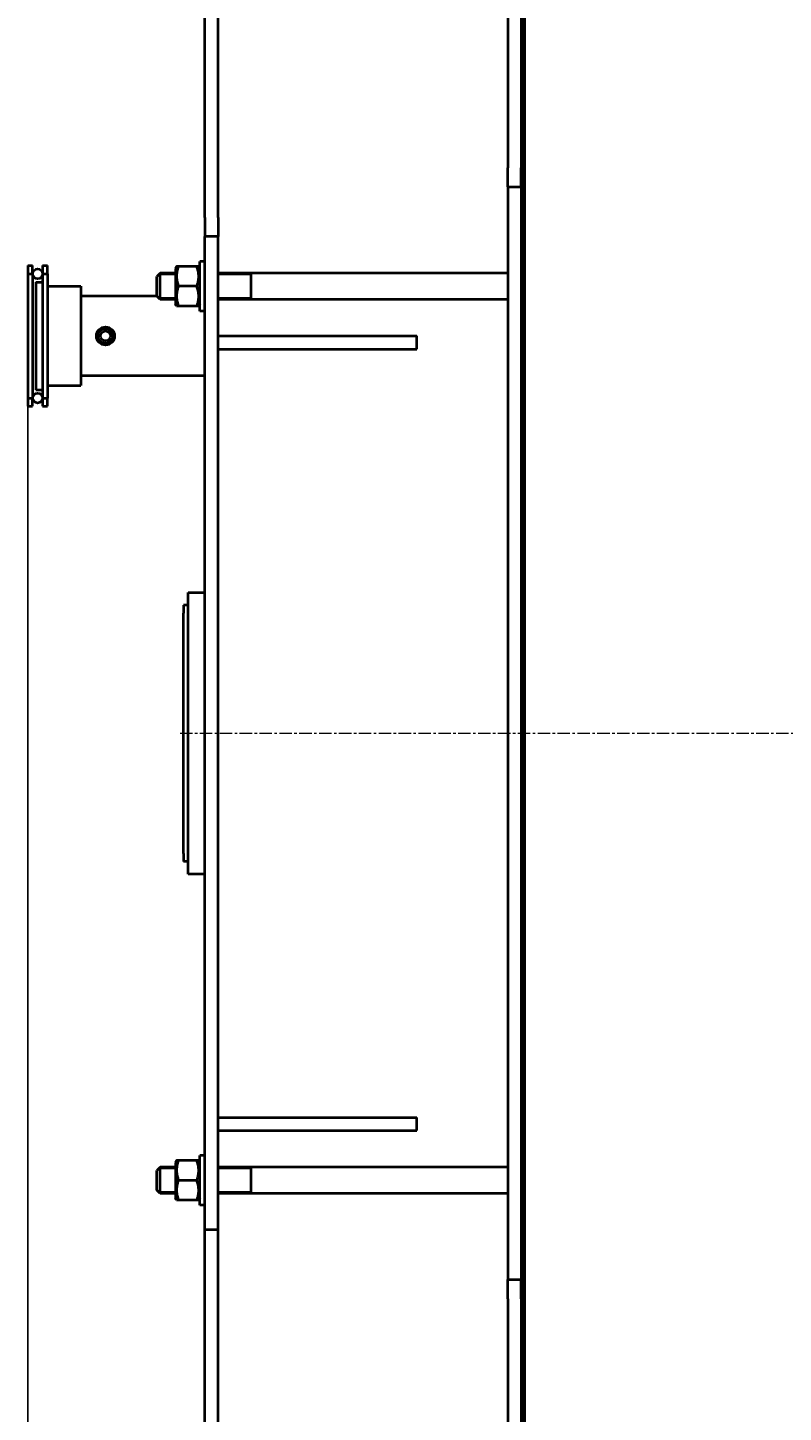
# Model space of a CAD drawing. Units: millimetres. Extents: x -1177 to 5415, y -4750 to 1759.
# Drawn here: x -1120 to -664, y -3386 to -2549 of the extents above; entities that cross this region are included whole.
import ezdxf

# ---------------------------------------------------------------- set-up
doc = ezdxf.new("R2010")
doc.units = ezdxf.units.MM
for name, pattern in [('K5LT_AXLED', [12, 7.5, -1.5, 1.5, -1.5]), ('K5LT_BASIC', [0]), ('K5LT_THIN', [0])]:
    doc.linetypes.add(name, pattern=pattern)
doc.layers.add('Системный слой', color=7, linetype='Continuous')
doc.styles.add('KDIMTEXTSTYLE', font='GOST_AU.SHX', dxfattribs={"width": 0.96, "oblique": 15, "height": 5})
doc.dimstyles.new('KDIMSTYLE (1.00)', dxfattribs={"dimtxt": 5, "dimasz": 1, "dimexe": 2, "dimexo": 0, "dimgap": 1, "dimtad": 1, "dimtxsty": 'KDIMTEXTSTYLE', "dimsah": 1, "dimcen": 0, "dimdle": 1, "dimadec": 0, "dimazin": 0, "dimtfac": 0.667, "dimtmove": 0, "dimatfit": 3, "dimfxl": 1, "dimtvp": 1, "dimtolj": 1, "dimtzin": 0, "dimarcsym": 0})

# ---------------------------------------------------------------- blocks, each defined once
blk = doc.blocks.new('KDIMARROW_01')
at = {"layer": 'Системный слой'}
blk.add_hatch(color=0, dxfattribs=at).paths.add_polyline_path([(0, 0), (-5, 0.66), (-4.5, 0), (-5, -0.66)])
at = {"layer": 'Системный слой', "color": 0, "linetype": 'K5LT_THIN', "lineweight": 20}
for p, q in [((-4.5, 0), (-5, 0.66)), ((-5, 0.66), (0, 0)), ((0, 0), (-5, -0.66)), ((-5, -0.66), (-4.5, 0)), ((0, 0), (-1, 0))]:
    blk.add_line(p, q, dxfattribs=at)
blk = doc.blocks.new('U21')
at = {"layer": 'Системный слой', "color": 150, "linetype": 'K5LT_BASIC', "lineweight": 40, "true_color": 0x0080ff}
for p, q in [((-820.58, -2995.58), (-820.58, -2045.58)), ((-820.08, -2045.08), (-820.08, -3802.58)), ((-830.08, -2336.53), (-830.08, -2634.01)), ((-822.08, -2336.53), (-822.08, -2634.01)), ((-1013.08, -2664.11), (-1013.08, -2435.65)), ((-1005.08, -2664.11), (-1005.08, -2435.65)), ((-830.08, -2645.58), (-830.08, -2634.01)), ((-822.08, -2645.58), (-822.08, -2634.01)), ((-830.08, -2645.58), (-822.08, -2645.58)), ((-830.08, -2645.58), (-830.08, -2675.58)), ((-822.08, -2645.58), (-822.08, -2675.58)), ((-1013.08, -2664.11), (-1013.08, -2675.58)), ((-1005.08, -2664.11), (-1005.08, -2675.58)), ((-1013.08, -2695.58), (-1013.08, -2675.58)), ((-1005.08, -2675.58), (-1013.08, -2675.58)), ((-1005.08, -2695.58), (-1005.08, -2675.58)), ((-830.08, -2675.58), (-830.08, -3275.58)), ((-822.08, -2675.58), (-822.08, -3275.58)), ((-822.08, -2675.58), (-820.58, -2675.58)), ((-822.08, -2679.58), (-820.58, -2679.58)), ((-1016.08, -2720.58), (-1016.08, -2690.58)), ((-1013.08, -2690.58), (-1016.08, -2690.58)), ((-822.08, -2689.58), (-820.58, -2689.58)), ((-1120.08, -2693.08), (-1117.08, -2693.08)), ((-1120.08, -2693.08), (-1120.08, -2698.08)), ((-1120.08, -2698.08), (-1120.08, -2773.08)), ((-1120.08, -2698.08), (-1117.08, -2698.08)), ((-1117.08, -2698.08), (-1117.08, -2693.08)), ((-1117.08, -2698.08), (-1117.08, -2773.08)), ((-1111.08, -2693.08), (-1108.08, -2693.08)), ((-1111.08, -2693.08), (-1111.08, -2698.08)), ((-1111.08, -2698.08), (-1111.08, -2773.08)), ((-1111.08, -2698.08), (-1108.08, -2698.08)), ((-1108.08, -2698.08), (-1108.08, -2693.08)), ((-1108.08, -2698.08), (-1108.08, -2773.08)), ((-1040.08, -2697.58), (-1042.08, -2699.58)), ((-1042.08, -2708.58), (-1042.08, -2699.58)), ((-1030.88, -2697.58), (-1040.08, -2697.58)), ((-1040.08, -2709.58), (-1040.08, -2697.58)), ((-1030.18, -2693.58), (-1030.88, -2694.78)), ((-1030.88, -2694.78), (-1030.88, -2705.59)), ((-1017.84, -2693.57), (-1029.11, -2693.57)), ((-1017.84, -2693.58), (-1029.11, -2693.58)), ((-1016.08, -2694.78), (-1016.77, -2693.58)), ((-1013.08, -3255.58), (-1013.08, -2695.58)), ((-1005.08, -3255.58), (-1005.08, -2695.58)), ((-830.08, -2697.58), (-1005.08, -2697.58)), ((-985.08, -2709.58), (-985.08, -2697.58)), ((-822.08, -2693.08), (-820.58, -2693.08)), ((-822.08, -2693.58), (-820.58, -2693.58)), ((-1115.08, -2703.08), (-1115.08, -2768.08)), ((-1115.08, -2703.08), (-1111.08, -2703.08)), ((-1108.08, -2705.58), (-1088.08, -2705.58)), ((-1088.08, -2705.58), (-1088.08, -2735.58)), ((-1042.08, -2711.58), (-1042.08, -2708.58)), ((-1040.08, -2713.58), (-1040.08, -2709.58)), ((-1030.88, -2705.59), (-1030.88, -2716.38)), ((-1017.84, -2705.59), (-1029.11, -2705.59)), ((-985.08, -2713.58), (-985.08, -2709.58)), ((-822.08, -2705.58), (-820.58, -2705.58)), ((-1042.08, -2711.58), (-1088.08, -2711.58)), ((-1040.08, -2713.58), (-1042.08, -2711.58)), ((-1030.88, -2713.58), (-1040.08, -2713.58)), ((-1030.18, -2717.58), (-1030.88, -2716.38)), ((-1017.84, -2717.58), (-1029.11, -2717.58)), ((-1016.08, -2716.38), (-1016.77, -2717.58)), ((-830.08, -2713.58), (-1005.08, -2713.58)), ((-822.08, -2717.58), (-820.58, -2717.58)), ((-1013.08, -2720.58), (-1016.08, -2720.58)), ((-1016.08, -2720.58), (-1016.08, -2720.58)), ((-822.08, -2718.08), (-820.58, -2718.08)), ((-822.08, -2721.58), (-820.58, -2721.58)), ((-822.08, -2731.58), (-820.58, -2731.58)), ((-1088.08, -2735.58), (-1088.08, -2765.58)), ((-1005.08, -2735.58), (-940.08, -2735.58)), ((-1005.08, -2743.58), (-1005.08, -2735.58)), ((-940.08, -2735.58), (-885.08, -2735.58)), ((-885.08, -2743.58), (-885.08, -2735.58)), ((-822.08, -2735.58), (-820.58, -2735.58)), ((-1005.08, -2743.58), (-940.08, -2743.58)), ((-940.08, -2743.58), (-885.08, -2743.58)), ((-1013.08, -2759.58), (-1088.08, -2759.58)), ((-1115.08, -2768.08), (-1111.08, -2768.08)), ((-1108.08, -2765.58), (-1088.08, -2765.58)), ((-1120.08, -2773.08), (-1117.08, -2773.08)), ((-1120.08, -2773.08), (-1120.08, -2778.08)), ((-1117.08, -2778.08), (-1117.08, -2773.08)), ((-1111.08, -2773.08), (-1108.08, -2773.08)), ((-1111.08, -2773.08), (-1111.08, -2778.08)), ((-1108.08, -2778.08), (-1108.08, -2773.08)), ((-1120.08, -2778.08), (-1117.08, -2778.08)), ((-1111.08, -2778.08), (-1108.08, -2778.08)), ((-1023.08, -3060.58), (-1023.08, -2890.58)), ((-1023.08, -2890.58), (-1018.08, -2890.58)), ((-1018.08, -2890.58), (-1013.08, -2890.58)), ((-1023.08, -2898.08), (-1026.08, -2898.08)), ((-1026.08, -2898.08), (-1026.08, -2903.08)), ((-1026.08, -3048.08), (-1026.08, -2903.08)), ((-1023.08, -3048.08), (-1023.08, -2903.08)), ((-820.08, -2955.58), (-820.58, -2955.58)), ((-820.58, -2955.58), (-820.58, -3802.58)), ((-822.08, -2973.58), (-820.58, -2973.58)), ((-822.08, -2977.58), (-820.58, -2977.58)), ((-820.08, -2995.58), (-820.58, -2995.58)), ((-1026.08, -3048.08), (-1026.08, -3053.08)), ((-1023.08, -3053.08), (-1026.08, -3053.08)), ((-1018.08, -3060.58), (-1023.08, -3060.58)), ((-1013.08, -3060.58), (-1018.08, -3060.58)), ((-1005.08, -3207.58), (-940.08, -3207.58)), ((-1005.08, -3215.58), (-1005.08, -3207.58)), ((-940.08, -3207.58), (-885.08, -3207.58)), ((-885.08, -3215.58), (-885.08, -3207.58)), ((-1005.08, -3215.58), (-940.08, -3215.58)), ((-940.08, -3215.58), (-885.08, -3215.58)), ((-822.08, -3215.58), (-820.58, -3215.58)), ((-822.08, -3219.58), (-820.58, -3219.58)), ((-1030.18, -3233.58), (-1030.88, -3234.78)), ((-1030.88, -3234.78), (-1030.88, -3245.59)), ((-1017.84, -3233.57), (-1029.11, -3233.57)), ((-1017.84, -3233.58), (-1029.11, -3233.58)), ((-1016.08, -3234.78), (-1016.77, -3233.58)), ((-1016.08, -3260.58), (-1016.08, -3230.58)), ((-1013.08, -3230.58), (-1016.08, -3230.58)), ((-822.08, -3229.58), (-820.58, -3229.58)), ((-822.08, -3233.08), (-820.58, -3233.08)), ((-822.08, -3233.58), (-820.58, -3233.58)), ((-1040.08, -3237.58), (-1042.08, -3239.58)), ((-1042.08, -3248.58), (-1042.08, -3239.58)), ((-1030.88, -3237.58), (-1040.08, -3237.58)), ((-1040.08, -3249.58), (-1040.08, -3237.58)), ((-830.08, -3237.58), (-1005.08, -3237.58)), ((-985.08, -3249.58), (-985.08, -3237.58)), ((-1042.08, -3251.58), (-1042.08, -3248.58)), ((-1040.08, -3253.58), (-1042.08, -3251.58)), ((-1040.08, -3253.58), (-1040.08, -3249.58)), ((-1030.88, -3245.59), (-1030.88, -3256.38)), ((-1017.84, -3245.59), (-1029.11, -3245.59)), ((-985.08, -3253.58), (-985.08, -3249.58)), ((-822.08, -3245.58), (-820.58, -3245.58)), ((-1030.88, -3253.58), (-1040.08, -3253.58)), ((-1030.18, -3257.58), (-1030.88, -3256.38)), ((-1017.84, -3257.58), (-1029.11, -3257.58)), ((-1016.08, -3256.38), (-1016.77, -3257.58)), ((-1013.08, -3260.58), (-1016.08, -3260.58)), ((-1016.08, -3260.58), (-1016.08, -3260.58)), ((-1013.08, -3275.58), (-1013.08, -3255.58)), ((-830.08, -3253.58), (-1005.08, -3253.58)), ((-1005.08, -3275.58), (-1005.08, -3255.58)), ((-822.08, -3257.58), (-820.58, -3257.58)), ((-822.08, -3258.08), (-820.58, -3258.08)), ((-822.08, -3261.58), (-820.58, -3261.58)), ((-1013.08, -3287.04), (-1013.08, -3275.58)), ((-1005.08, -3275.58), (-1013.08, -3275.58)), ((-1005.08, -3287.04), (-1005.08, -3275.58)), ((-830.08, -3275.58), (-830.08, -3305.58)), ((-822.08, -3271.58), (-820.58, -3271.58)), ((-822.08, -3275.58), (-820.58, -3275.58)), ((-822.08, -3275.58), (-822.08, -3305.58)), ((-1013.08, -3515.5), (-1013.08, -3287.04)), ((-1005.08, -3515.5), (-1005.08, -3287.04)), ((-830.08, -3305.58), (-822.08, -3305.58)), ((-830.08, -3317.14), (-830.08, -3305.58)), ((-822.08, -3317.14), (-822.08, -3305.58)), ((-830.08, -3317.14), (-830.08, -3614.62)), ((-822.08, -3317.14), (-822.08, -3614.62))]:
    blk.add_line(p, q, dxfattribs=at)
at = {"layer": 'Системный слой', "color": 7, "linetype": 'K5LT_THIN', "lineweight": 20}
for p, q in [((-1040.08, -2698.66), (-1041.16, -2698.66)), ((-1030.88, -2698.66), (-1040.08, -2698.66)), ((-985.08, -2698.66), (-1005.08, -2698.66)), ((-1040.08, -2712.49), (-1041.16, -2712.49)), ((-1030.88, -2712.49), (-1040.08, -2712.49)), ((-985.08, -2712.49), (-1005.08, -2712.49)), ((-1040.08, -3238.66), (-1041.16, -3238.66)), ((-1030.88, -3238.66), (-1040.08, -3238.66)), ((-985.08, -3238.66), (-1005.08, -3238.66)), ((-1040.08, -3252.49), (-1041.16, -3252.49)), ((-1030.88, -3252.49), (-1040.08, -3252.49)), ((-985.08, -3252.49), (-1005.08, -3252.49))]:
    blk.add_line(p, q, dxfattribs=at)
at = {"layer": 'Системный слой', "color": 30, "linetype": 'K5LT_AXLED', "lineweight": 20, "true_color": 0xff8000}
blk.add_line((-1028.08, -2975.58), (2283.98, -2975.58), dxfattribs=at)
at = {"layer": 'Системный слой', "color": 150, "linetype": 'K5LT_BASIC', "lineweight": 40, "true_color": 0x0080ff}
for centre, radius in [((-1114.08, -2698.08), 3), ((-1073.08, -2735.58), 5.5), ((-1073.08, -2735.58), 5), ((-1073.08, -2735.58), 4.5), ((-1073.08, -2735.58), 3), ((-1114.08, -2773.08), 3)]:
    blk.add_circle(centre, radius, dxfattribs=at)
at = {"layer": 'Системный слой', "color": 7, "linetype": 'K5LT_THIN', "lineweight": 20}
blk.add_arc((-1073.08, -2735.58), 4.46, 70, 340, dxfattribs=at)
at = {"layer": 'Системный слой', "color": 150, "linetype": 'K5LT_BASIC', "lineweight": 40, "true_color": 0x0080ff}
for points, knots in [([(-1029.11, -2693.57), (-1029.3, -2693.57), (-1029.54, -2693.57), (-1029.82, -2693.57), (-1029.98, -2693.57), (-1030.1, -2693.57), (-1030.17, -2693.57), (-1030.18, -2693.58), (-1030.18, -2693.58)], [0, 0, 0, 0, 2.639551, 3.63335, 5.427812, 6.591734, 7.811899, 9, 9, 9, 9]), ([(-1030.18, -2693.58), (-1030.18, -2693.58), (-1030.17, -2693.58), (-1030.12, -2693.58), (-1030.04, -2693.58), (-1029.91, -2693.58), (-1029.64, -2693.58), (-1029.32, -2693.58), (-1029.11, -2693.58)], [0, 0, 0, 0, 0.941139, 2.345413, 3.196781, 4.100123, 6.105046, 9, 9, 9, 9]), ([(-1029.11, -2693.58), (-1029.31, -2694.18), (-1029.59, -2695.11), (-1029.85, -2696.27), (-1029.97, -2696.95), (-1030.05, -2697.54), (-1030.12, -2698.13), (-1030.17, -2698.85), (-1030.19, -2699.53), (-1030.17, -2700.23), (-1030.13, -2700.9), (-1030.06, -2701.59), (-1029.96, -2702.28), (-1029.79, -2703.18), (-1029.52, -2704.29), (-1029.25, -2705.16), (-1029.11, -2705.59)], [0, 0, 0, 0, 2.605527, 4.02085, 4.933638, 5.484881, 6.49485, 7.414784, 8.499661, 9.344631, 10.327891, 11.304749, 12.273715, 13.232361, 15.126155, 17, 17, 17, 17]), ([(-1016.77, -2693.58), (-1016.77, -2693.57), (-1016.79, -2693.57), (-1016.89, -2693.57), (-1017.07, -2693.57), (-1017.38, -2693.57), (-1017.67, -2693.57), (-1017.84, -2693.57)], [0, 0, 0, 0, 1.501375, 2.562639, 4.001491, 5.950809, 8, 8, 8, 8]), ([(-1017.84, -2705.59), (-1017.64, -2704.99), (-1017.36, -2704.06), (-1017.11, -2702.9), (-1016.98, -2702.22), (-1016.9, -2701.64), (-1016.83, -2701.05), (-1016.78, -2700.33), (-1016.76, -2699.64), (-1016.78, -2698.95), (-1016.82, -2698.28), (-1016.89, -2697.58), (-1016.99, -2696.89), (-1017.16, -2695.99), (-1017.43, -2694.88), (-1017.7, -2694.01), (-1017.84, -2693.58)], [0, 0, 0, 0, 2.605527, 4.02085, 4.933638, 5.484881, 6.49485, 7.414784, 8.499661, 9.344631, 10.327891, 11.304749, 12.273715, 13.232361, 15.126155, 17, 17, 17, 17]), ([(-1017.84, -2693.58), (-1017.65, -2693.58), (-1017.35, -2693.58), (-1017.05, -2693.58), (-1016.88, -2693.58), (-1016.79, -2693.58), (-1016.77, -2693.58), (-1016.77, -2693.58)], [0, 0, 0, 0, 2.291305, 4.068218, 5.502241, 6.744011, 8, 8, 8, 8]), ([(-1029.11, -2705.59), (-1029.31, -2706.19), (-1029.59, -2707.12), (-1029.85, -2708.28), (-1029.97, -2708.96), (-1030.05, -2709.54), (-1030.12, -2710.13), (-1030.17, -2710.85), (-1030.19, -2711.53), (-1030.17, -2712.23), (-1030.13, -2712.89), (-1030.06, -2713.59), (-1029.96, -2714.28), (-1029.79, -2715.18), (-1029.52, -2716.29), (-1029.25, -2717.15), (-1029.11, -2717.58)], [0, 0, 0, 0, 2.605527, 4.02085, 4.933638, 5.484881, 6.49485, 7.414784, 8.499661, 9.344631, 10.327891, 11.304749, 12.273715, 13.232361, 15.126155, 17, 17, 17, 17]), ([(-1017.84, -2717.58), (-1017.64, -2716.99), (-1017.36, -2716.06), (-1017.11, -2714.9), (-1016.98, -2714.22), (-1016.9, -2713.63), (-1016.83, -2713.04), (-1016.78, -2712.33), (-1016.76, -2711.64), (-1016.78, -2710.95), (-1016.82, -2710.28), (-1016.89, -2709.58), (-1016.99, -2708.9), (-1017.16, -2708), (-1017.43, -2706.89), (-1017.7, -2706.02), (-1017.84, -2705.59)], [0, 0, 0, 0, 2.605527, 4.02085, 4.933638, 5.484881, 6.49485, 7.414784, 8.499661, 9.344631, 10.327891, 11.304749, 12.273715, 13.232361, 15.126155, 17, 17, 17, 17]), ([(-1029.11, -2717.58), (-1029.3, -2717.58), (-1029.54, -2717.58), (-1029.82, -2717.58), (-1029.98, -2717.58), (-1030.1, -2717.58), (-1030.17, -2717.58), (-1030.18, -2717.58), (-1030.18, -2717.58)], [0, 0, 0, 0, 2.639551, 3.63335, 5.427812, 6.591734, 7.811899, 9, 9, 9, 9]), ([(-1016.77, -2717.58), (-1016.77, -2717.58), (-1016.79, -2717.58), (-1016.89, -2717.58), (-1017.07, -2717.58), (-1017.38, -2717.58), (-1017.67, -2717.58), (-1017.84, -2717.58)], [0, 0, 0, 0, 1.501375, 2.562639, 4.001491, 5.950809, 8, 8, 8, 8]), ([(-1029.11, -3233.57), (-1029.3, -3233.57), (-1029.54, -3233.57), (-1029.82, -3233.57), (-1029.98, -3233.57), (-1030.1, -3233.57), (-1030.17, -3233.57), (-1030.18, -3233.58), (-1030.18, -3233.58)], [0, 0, 0, 0, 2.639551, 3.63335, 5.427812, 6.591734, 7.811899, 9, 9, 9, 9]), ([(-1030.18, -3233.58), (-1030.18, -3233.58), (-1030.17, -3233.58), (-1030.12, -3233.58), (-1030.04, -3233.58), (-1029.91, -3233.58), (-1029.64, -3233.58), (-1029.32, -3233.58), (-1029.11, -3233.58)], [0, 0, 0, 0, 0.941139, 2.345413, 3.196781, 4.100123, 6.105046, 9, 9, 9, 9]), ([(-1029.11, -3233.58), (-1029.31, -3234.18), (-1029.59, -3235.11), (-1029.85, -3236.27), (-1029.97, -3236.95), (-1030.05, -3237.54), (-1030.12, -3238.13), (-1030.17, -3238.85), (-1030.19, -3239.53), (-1030.17, -3240.23), (-1030.13, -3240.9), (-1030.06, -3241.59), (-1029.96, -3242.28), (-1029.79, -3243.18), (-1029.52, -3244.29), (-1029.25, -3245.16), (-1029.11, -3245.59)], [0, 0, 0, 0, 2.605527, 4.02085, 4.933638, 5.484881, 6.49485, 7.414784, 8.499661, 9.344631, 10.327891, 11.304749, 12.273715, 13.232361, 15.126155, 17, 17, 17, 17]), ([(-1016.77, -3233.58), (-1016.77, -3233.57), (-1016.79, -3233.57), (-1016.89, -3233.57), (-1017.07, -3233.57), (-1017.38, -3233.57), (-1017.67, -3233.57), (-1017.84, -3233.57)], [0, 0, 0, 0, 1.501375, 2.562639, 4.001491, 5.950809, 8, 8, 8, 8]), ([(-1017.84, -3245.59), (-1017.64, -3244.99), (-1017.36, -3244.06), (-1017.11, -3242.9), (-1016.98, -3242.22), (-1016.9, -3241.64), (-1016.83, -3241.05), (-1016.78, -3240.33), (-1016.76, -3239.64), (-1016.78, -3238.95), (-1016.82, -3238.28), (-1016.89, -3237.58), (-1016.99, -3236.89), (-1017.16, -3235.99), (-1017.43, -3234.88), (-1017.7, -3234.01), (-1017.84, -3233.58)], [0, 0, 0, 0, 2.605527, 4.02085, 4.933638, 5.484881, 6.49485, 7.414784, 8.499661, 9.344631, 10.327891, 11.304749, 12.273715, 13.232361, 15.126155, 17, 17, 17, 17]), ([(-1017.84, -3233.58), (-1017.65, -3233.58), (-1017.35, -3233.58), (-1017.05, -3233.58), (-1016.88, -3233.58), (-1016.79, -3233.58), (-1016.77, -3233.58), (-1016.77, -3233.58)], [0, 0, 0, 0, 2.291305, 4.068218, 5.502241, 6.744011, 8, 8, 8, 8]), ([(-1029.11, -3245.59), (-1029.31, -3246.19), (-1029.59, -3247.12), (-1029.85, -3248.28), (-1029.97, -3248.96), (-1030.05, -3249.54), (-1030.12, -3250.13), (-1030.17, -3250.85), (-1030.19, -3251.53), (-1030.17, -3252.23), (-1030.13, -3252.89), (-1030.06, -3253.59), (-1029.96, -3254.28), (-1029.79, -3255.18), (-1029.52, -3256.29), (-1029.25, -3257.15), (-1029.11, -3257.58)], [0, 0, 0, 0, 2.605527, 4.02085, 4.933638, 5.484881, 6.49485, 7.414784, 8.499661, 9.344631, 10.327891, 11.304749, 12.273715, 13.232361, 15.126155, 17, 17, 17, 17]), ([(-1017.84, -3257.58), (-1017.64, -3256.99), (-1017.36, -3256.06), (-1017.11, -3254.9), (-1016.98, -3254.22), (-1016.9, -3253.63), (-1016.83, -3253.04), (-1016.78, -3252.33), (-1016.76, -3251.64), (-1016.78, -3250.95), (-1016.82, -3250.28), (-1016.89, -3249.58), (-1016.99, -3248.9), (-1017.16, -3248), (-1017.43, -3246.89), (-1017.7, -3246.02), (-1017.84, -3245.59)], [0, 0, 0, 0, 2.605527, 4.02085, 4.933638, 5.484881, 6.49485, 7.414784, 8.499661, 9.344631, 10.327891, 11.304749, 12.273715, 13.232361, 15.126155, 17, 17, 17, 17]), ([(-1029.11, -3257.58), (-1029.3, -3257.58), (-1029.54, -3257.58), (-1029.82, -3257.58), (-1029.98, -3257.58), (-1030.1, -3257.58), (-1030.17, -3257.58), (-1030.18, -3257.58), (-1030.18, -3257.58)], [0, 0, 0, 0, 2.639551, 3.63335, 5.427812, 6.591734, 7.811899, 9, 9, 9, 9]), ([(-1016.77, -3257.58), (-1016.77, -3257.58), (-1016.79, -3257.58), (-1016.89, -3257.58), (-1017.07, -3257.58), (-1017.38, -3257.58), (-1017.67, -3257.58), (-1017.84, -3257.58)], [0, 0, 0, 0, 1.501375, 2.562639, 4.001491, 5.950809, 8, 8, 8, 8])]:
    blk.add_open_spline(points, degree=3, knots=knots, dxfattribs=at)

msp = doc.modelspace()

# ---------------------------------------------------------------- block references
at = {"layer": 'Системный слой'}
msp.add_blockref('U21', (0, 0), dxfattribs=at)

# ---------------------------------------------------------------- dimensions: what is measured, and where the dimension line sits
at = {"layer": 'Системный слой', "color": 7}
msp.add_linear_dim(base=(-1120.075, -4644.581), p1=(2316.765, -4209.556), p2=(-1120.075, -2778.075), location=(598.345, -4644.581), text='\\H75.0;\\W0.965;\\Q15;\\H75.0;\\W0.965;\\Q15;\\Q15;3440', dimstyle='KDIMSTYLE (1.00)', override={"dimexo": 0, "dimblk1": 'KDIMARROW_01', "dimblk2": 'KDIMARROW_01', "dimse1": 0, "dimse2": 0, "dimclrt": 7, "dimtolj": 1}, dxfattribs=at).render()

doc.saveas('drawing.dxf')
